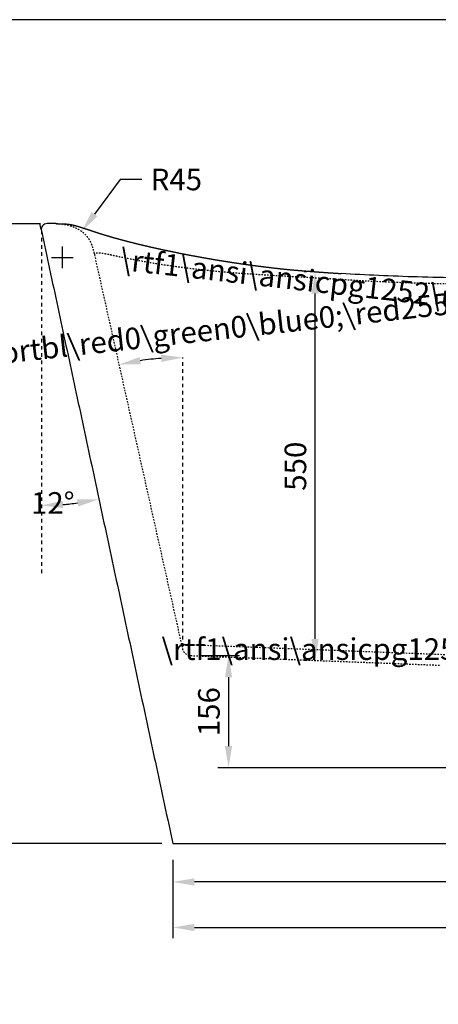
# Model space of a CAD drawing. Units: millimetres. Extents: x 13212 to 18464, y -7255 to -3967.
# Drawn here: x 14103 to 14685, y -5333 to -3967 of the extents above; entities that cross this region are included whole.
import ezdxf

# ---------------------------------------------------------------- set-up
doc = ezdxf.new("R2010")
doc.units = ezdxf.units.MM
doc.linetypes.add('Dashed', pattern=[10, 5, -5])
doc.linetypes.add('Hidden', pattern=[4, 2, -2])
for name, color, linetype, true_color in [('2D aquatica$Default', 7, 'Continuous', 0x000000), ('2D aquatica$Dimensions - mm', 5, 'Continuous', 0x0000ff), ('2D aquatica$Hidden', 7, 'Hidden', 0x000000)]:
    doc.layers.add(name, color=color, linetype=linetype, true_color=true_color)
doc.layers.add('2D aquatica$Drawing Frame', color=7, linetype='Continuous', lineweight=30, true_color=0x000000)
doc.styles.add('Arial Normale', font='arial.ttf')
doc.dimstyles.new('Default in Orig', dxfattribs={"dimscale": 30, "dimtxt": 1, "dimasz": 1, "dimexe": 0.5, "dimexo": 0.5, "dimgap": 0.4, "dimtad": 1, "dimtoh": 1, "dimzin": 3, "dimdsep": 46, "dimlunit": 6, "dimtxsty": 'Arial Normale', "dimcen": 0.5, "dimadec": 0, "dimazin": 1, "dimtfac": 1, "dimtdec": 4, "dimtix": 1, "dimtofl": 0, "dimtmove": 1, "dimatfit": 3, "dimfxl": 1, "dimtolj": 1, "dimtzin": 1, "dimarcsym": 0})
doc.dimstyles.new('Default mm Orig', dxfattribs={"dimscale": 30, "dimtxt": 1, "dimasz": 1, "dimexe": 0.5, "dimexo": 0.5, "dimgap": 0.4, "dimtad": 1, "dimtoh": 1, "dimdec": 0, "dimzin": 1, "dimdsep": 46, "dimtxsty": 'Arial Normale', "dimcen": 0.5, "dimadec": 0, "dimazin": 1, "dimtfac": 1, "dimtdec": 4, "dimtix": 1, "dimtofl": 0, "dimtmove": 1, "dimatfit": 3, "dimfxl": 1, "dimtolj": 1, "dimtzin": 1, "dimarcsym": 0})

# ---------------------------------------------------------------- blocks, each defined once
blk = doc.blocks.new('*D2')
at = {"layer": '2D aquatica$Dimensions - mm', "color": 0, "lineweight": -2}
for p, q in [((14501.5, -4316.9), (14498.6, -4316.9)), ((14513.6, -4826.1), (14513.6, -4346.9)), ((14501.5, -4856.1), (14498.6, -4856.1))]:
    blk.add_line(p, q, dxfattribs=at)
at = {"layer": '2D aquatica$Dimensions - mm', "color": 0}
for points in [[(14518.6, -4346.9), (14508.6, -4346.9), (14513.6, -4316.9)], [(14508.6, -4826.1), (14518.6, -4826.1), (14513.6, -4856.1)]]:
    blk.add_solid(points, dxfattribs=at)
at = {"layer": 'Defpoints', "color": 0}
for p in [(14513.6, -4316.9), (14516.5, -4316.9), (14516.5, -4856.1)]:
    blk.add_point(p, dxfattribs=at)
at = {"layer": '2D aquatica$Dimensions - mm', "color": 0, "insert": (14486.3, -4586.5), "char_height": 30, "attachment_point": 5, "rotation": 90, "style": 'Arial Normale'}
blk.add_mtext('\\A1;550', dxfattribs=at)
blk = doc.blocks.new('*D3')
at = {"layer": '2D aquatica$Dimensions - mm', "color": 0, "lineweight": -2}
blk.add_arc((14133.3, -4259.7), 381.1, 274.512, 277.6081, dxfattribs=at)
at = {"layer": '2D aquatica$Dimensions - mm', "color": 0}
for points in [[(14163.1, -4634.6), (14163.5, -4644.6), (14133.3, -4640.8)], [(14184.6, -4642.3), (14182.9, -4632.5), (14213.3, -4632.3)]]:
    blk.add_solid(points, dxfattribs=at)
at = {"layer": 'Defpoints', "color": 0}
for p in [(14133.3, -4572.5), (14205.9, -4597.8), (14133.3, -4640.8), (14186.9, -4637), (14213.3, -4632.3)]:
    blk.add_point(p, dxfattribs=at)
at = {"layer": '2D aquatica$Dimensions - mm', "color": 0, "insert": (14149.2, -4637.5), "char_height": 30, "attachment_point": 5, "style": 'Arial Normale'}
blk.add_mtext('\\A1;12%%d', dxfattribs=at)
blk = doc.blocks.new('*D4')
at = {"layer": '2D aquatica$Dimensions - mm', "color": 0, "lineweight": -2}
blk.add_arc((14329.9, -4842.4), 406.7, 94.2272, 98.3848, dxfattribs=at)
at = {"layer": '2D aquatica$Dimensions - mm', "color": 0}
for points in [[(14269.7, -4435.1), (14271.5, -4444.9), (14241.1, -4445.5)], [(14300.1, -4441.8), (14299.7, -4431.8), (14329.9, -4435.7)]]:
    blk.add_solid(points, dxfattribs=at)
at = {"layer": 'Defpoints', "color": 0}
for p in [(14300.1, -4436.8), (14329.9, -4435.7), (14241.1, -4445.5), (14278.9, -4614.5), (14329.9, -4609.1)]:
    blk.add_point(p, dxfattribs=at)
at = {"layer": '2D aquatica$Dimensions - mm', "color": 0, "insert": (14281.8, -4406.9), "char_height": 30, "attachment_point": 5, "rotation": 6.306, "style": 'Arial Normale'}
blk.add_mtext("{\\rtf1\\ansi\\ansicpg1252\\uc1\\htmautsp\\deff2{\\fonttbl{\\f0\\fcharset0 Times New Roman;}{\\f2\\fcharset0 Arial;}}{\\colortbl\\red0\\green0\\blue0;\\red255\\green255\\blue255;}\\loch\\hich\\dbch\\pard\\plain\\ltrpar\\itap0{\\lang1033\\fs40\\f2\\cf0 \\cf0\\qj{\\f2 {\\ltrch 12\\'b0}\\li0\\ri0\\sa0\\sb0\\fi0\\ql\\par}\\P}\\P}", dxfattribs=at)
blk = doc.blocks.new('*D5')
at = {"layer": '2D aquatica$Dimensions - mm', "color": 0, "lineweight": -2}
blk.add_arc((15441.6, -4335.3), 519.5, 260.9413, 266.691, dxfattribs=at)
at = {"layer": '2D aquatica$Dimensions - mm', "color": 0}
for points in [[(15360.7, -4843.5), (15358.8, -4853.3), (15330.3, -4842.8)], [(15411.4, -4859), (15411.7, -4849), (15441.6, -4854.9)]]:
    blk.add_solid(points, dxfattribs=at)
at = {"layer": 'Defpoints', "color": 0}
for p in [(15378.1, -4624.7), (15441.6, -4625.1), (15330.3, -4842.8), (15404.2, -4853.5), (15441.6, -4854.9)]:
    blk.add_point(p, dxfattribs=at)
at = {"layer": '2D aquatica$Dimensions - mm', "color": 0, "insert": (15375, -4840.3), "char_height": 30, "attachment_point": 5, "style": 'Arial Normale'}
blk.add_mtext("{\\rtf1\\ansi\\ansicpg1252\\uc1\\htmautsp\\deff2{\\fonttbl{\\f0\\fcharset0 Times New Roman;}{\\f2\\fcharset0 Arial;}}{\\colortbl\\red0\\green0\\blue0;\\red255\\green255\\blue255;}\\loch\\hich\\dbch\\pard\\plain\\ltrpar\\itap0{\\lang1033\\fs40\\f2\\cf0 \\cf0\\qj{\\f2 {\\ltrch 12\\'b0}\\li0\\ri0\\sa0\\sb0\\fi0\\ql\\par}\\P}\\P}", dxfattribs=at)
blk = doc.blocks.new('*D6')
at = {"layer": '2D aquatica$Dimensions - mm', "color": 0, "lineweight": -2}
blk.add_arc((15247, -4984.8), 536.8, 80.2508, 86.7973, dxfattribs=at)
at = {"layer": '2D aquatica$Dimensions - mm', "color": 0}
for points in [[(15277.2, -4443.9), (15276.9, -4453.9), (15247, -4448.1)], [(15337, -4460.7), (15338.9, -4450.9), (15367.3, -4461.7)]]:
    blk.add_solid(points, dxfattribs=at)
at = {"layer": 'Defpoints', "color": 0}
for p in [(15247, -4448.1), (15327.6, -4454.2), (15367.3, -4461.7), (15247, -4674.8), (15317.2, -4679.7)]:
    blk.add_point(p, dxfattribs=at)
at = {"layer": '2D aquatica$Dimensions - mm', "color": 0, "insert": (15311.1, -4420.3), "char_height": 30, "attachment_point": 5, "rotation": 353.524, "style": 'Arial Normale'}
blk.add_mtext("{\\rtf1\\ansi\\ansicpg1252\\uc1\\htmautsp\\deff2{\\fonttbl{\\f0\\fcharset0 Times New Roman;}{\\f2\\fcharset0 Arial;}}{\\colortbl\\red0\\green0\\blue0;\\red255\\green255\\blue255;}\\loch\\hich\\dbch\\pard\\plain\\ltrpar\\itap0{\\lang1033\\fs40\\f2\\cf0 \\cf0\\qj{\\f2 {\\ltrch 13\\'b0}\\li0\\ri0\\sa0\\sb0\\fi0\\ql\\par}\\P}\\P}", dxfattribs=at)
blk = doc.blocks.new('*D9')
at = {"layer": '2D aquatica$Dimensions - mm', "color": 0, "lineweight": -2}
for p, q in [((14355.7, -4849.2), (14408.4, -4849.2)), ((14393.4, -4879.2), (14393.4, -4974.9)), ((14741.2, -5004.9), (14378.4, -5004.9))]:
    blk.add_line(p, q, dxfattribs=at)
at = {"layer": '2D aquatica$Dimensions - mm', "color": 0}
for points in [[(14398.4, -4879.2), (14388.4, -4879.2), (14393.4, -4849.2)], [(14388.4, -4974.9), (14398.4, -4974.9), (14393.4, -5004.9)]]:
    blk.add_solid(points, dxfattribs=at)
at = {"layer": 'Defpoints', "color": 0}
for p in [(14340.7, -4849.2), (14393.4, -5004.9), (14756.2, -5004.9)]:
    blk.add_point(p, dxfattribs=at)
at = {"layer": '2D aquatica$Dimensions - mm', "color": 0, "insert": (14366.1, -4927.1), "char_height": 30, "attachment_point": 5, "rotation": 90, "style": 'Arial Normale'}
blk.add_mtext('\\A1;156', dxfattribs=at)
blk = doc.blocks.new('*D18')
at = {"layer": '2D aquatica$Dimensions - mm', "color": 0, "lineweight": -2}
for p, q in [((15161, -5057.7), (15161, -5178.3)), ((14315.9, -5132.5), (14315.9, -5178.3)), ((15131, -5163.3), (14345.9, -5163.3))]:
    blk.add_line(p, q, dxfattribs=at)
at = {"layer": '2D aquatica$Dimensions - mm', "color": 0}
for points in [[(14345.9, -5158.3), (14345.9, -5168.3), (14315.9, -5163.3)], [(15131, -5168.3), (15131, -5158.3), (15161, -5163.3)]]:
    blk.add_solid(points, dxfattribs=at)
at = {"layer": 'Defpoints', "color": 0}
for p in [(15161, -5042.7), (14315.9, -5117.5), (14315.9, -5163.3)]:
    blk.add_point(p, dxfattribs=at)
at = {"layer": '2D aquatica$Dimensions - mm', "color": 0, "insert": (14738.5, -5136), "char_height": 30, "attachment_point": 5, "style": 'Arial Normale'}
blk.add_mtext('\\A1;845', dxfattribs=at)
blk = doc.blocks.new('*D19')
at = {"layer": '2D aquatica$Dimensions - mm', "color": 0, "lineweight": -2}
for p, q in [((14315.9, -5132.5), (14315.9, -5241.5)), ((15272.6, -5132.5), (15272.6, -5241.5)), ((14345.9, -5226.5), (15242.6, -5226.5))]:
    blk.add_line(p, q, dxfattribs=at)
at = {"layer": '2D aquatica$Dimensions - mm', "color": 0}
for points in [[(14345.9, -5221.5), (14345.9, -5231.5), (14315.9, -5226.5)], [(15242.6, -5231.5), (15242.6, -5221.5), (15272.6, -5226.5)]]:
    blk.add_solid(points, dxfattribs=at)
at = {"layer": 'Defpoints', "color": 0}
for p in [(14315.9, -5117.5), (15272.6, -5117.5), (15272.6, -5226.5)]:
    blk.add_point(p, dxfattribs=at)
at = {"layer": '2D aquatica$Dimensions - mm', "color": 0, "insert": (14794.2, -5199.1), "char_height": 30, "attachment_point": 5, "style": 'Arial Normale'}
blk.add_mtext('\\A1;957', dxfattribs=at)
blk = doc.blocks.new('*D26')
at = {"layer": '2D aquatica$Dimensions - mm', "color": 0, "lineweight": -2}
for p, q in [((14132.1, -4250), (14042.1, -4250)), ((14057.1, -5080.1), (14057.1, -4280)), ((14300.9, -5110.1), (14042.1, -5110.1))]:
    blk.add_line(p, q, dxfattribs=at)
at = {"layer": '2D aquatica$Dimensions - mm', "color": 0}
for points in [[(14062.1, -4280), (14052.1, -4280), (14057.1, -4250)], [(14052.1, -5080.1), (14062.1, -5080.1), (14057.1, -5110.1)]]:
    blk.add_solid(points, dxfattribs=at)
at = {"layer": 'Defpoints', "color": 0}
for p in [(14057.1, -4250), (14147.1, -4250), (14315.9, -5110.1)]:
    blk.add_point(p, dxfattribs=at)
at = {"layer": '2D aquatica$Dimensions - mm', "color": 0, "insert": (14029.8, -4680), "char_height": 30, "attachment_point": 5, "rotation": 90, "style": 'Arial Normale'}
blk.add_mtext('\\A1;860', dxfattribs=at)
blk = doc.blocks.new('*D36')
at = {"layer": '2D aquatica$Dimensions - mm', "color": 0, "lineweight": -2}
for p, q in [((14243, -4188.6), (14207.2, -4236.7)), ((14273, -4188.6), (14243, -4188.6))]:
    blk.add_line(p, q, dxfattribs=at)
at = {"layer": '2D aquatica$Dimensions - mm', "color": 0}
for p, q in [((14162.5, -4311.8), (14162.5, -4281.8)), ((14147.5, -4296.8), (14177.5, -4296.8))]:
    blk.add_line(p, q, dxfattribs=at)
blk.add_solid([(14203.2, -4233.7), (14211.2, -4239.7), (14189.3, -4260.7)], dxfattribs=at)
at = {"layer": 'Defpoints', "color": 0}
for p in [(14189.3, -4260.7), (14162.5, -4296.8)]:
    blk.add_point(p, dxfattribs=at)
at = {"layer": '2D aquatica$Dimensions - mm', "color": 0, "insert": (14320.9, -4188.6), "char_height": 30, "attachment_point": 5, "style": 'Arial Normale'}
blk.add_mtext('\\A1;R45', dxfattribs=at)

msp = doc.modelspace()

# ---------------------------------------------------------------- linework, layer by layer
at = {"layer": '2D aquatica$Default', "linetype": 'Dashed'}
for p, q in [((14133.314, -4259.719), (14133.314, -4736.48)), ((14329.908, -4836.986), (14329.908, -4435.667))]:
    msp.add_line(p, q, dxfattribs=at)
at = {"layer": '2D aquatica$Default'}
msp.add_line((14153.07, -4249.954), (14141.197, -4249.954), dxfattribs=at)
msp.add_lwpolyline([(14133.133, -4258.018), (14131.208, -4249.954)], dxfattribs=at)
msp.add_arc((14141.197, -4258.018), 8.064, 89.999998, 192.175608, dxfattribs=at)
for points, degree in [([(14133.314, -4259.719), (14224.628, -4684.932), (14315.941, -5110.145)], 2), ([(14153.432, -4249.955), (14153.359, -4249.955), (14153.286, -4249.954), (14153.213, -4249.954), (14153.141, -4249.954), (14153.07, -4249.954)], 5), ([(14549.59, -4319.109), (14549.606, -4319.11), (14549.621, -4319.111), (14549.655, -4319.113), (14549.671, -4319.114), (14549.686, -4319.115)], 5), ([(14315.941, -5110.145), (14794.248, -5110.137), (15272.556, -5110.13)], 2)]:
    msp.add_open_spline(points, degree=degree, dxfattribs=at)
for points, weights, knots in [([(14153.251, -4249.954), (14155.527, -4249.953), (14158.755, -4249.958), (14162.808, -4250.074), (14166.161, -4250.241), (14170.291, -4250.589), (14174.657, -4251.242), (14177.421, -4251.836), (14178.487, -4252.088), (14179.863, -4252.415), (14181.148, -4252.76), (14183.422, -4253.402), (14184.541, -4253.736), (14185.703, -4254.093), (14186.912, -4254.465), (14188.118, -4254.846), (14189.322, -4255.234), (14190.662, -4255.665), (14192.001, -4256.101), (14193.338, -4256.541), (14194.845, -4257.037), (14196.351, -4257.534), (14197.856, -4258.034), (14199.54, -4258.592), (14201.225, -4259.15), (14202.909, -4259.707), (14204.782, -4260.326), (14206.655, -4260.941), (14208.53, -4261.553), (14209.535, -4261.881), (14210.541, -4262.207), (14211.547, -4262.531), (14212.065, -4262.698), (14212.589, -4262.866), (14213.118, -4263.036), (14213.639, -4263.203), (14214.167, -4263.371), (14214.701, -4263.541), (14215.793, -4263.888), (14216.885, -4264.232), (14217.978, -4264.572), (14219.114, -4264.926), (14220.252, -4265.276), (14221.391, -4265.623), (14223.83, -4266.365), (14226.274, -4267.094), (14228.722, -4267.807), (14231.378, -4268.582), (14234.039, -4269.341), (14236.704, -4270.085), (14239.572, -4270.886), (14242.445, -4271.672), (14245.322, -4272.443), (14248.396, -4273.266), (14251.474, -4274.074), (14254.556, -4274.866), (14257.827, -4275.706), (14261.101, -4276.531), (14264.38, -4277.341), (14271.466, -4279.088), (14278.568, -4280.771), (14285.685, -4282.391), (14293.441, -4284.157), (14301.212, -4285.857), (14308.997, -4287.493), (14317.338, -4289.245), (14325.693, -4290.929), (14334.062, -4292.545), (14342.908, -4294.254), (14351.768, -4295.89), (14360.641, -4297.453), (14365.234, -4298.262), (14369.83, -4299.052), (14374.43, -4299.822), (14376.765, -4300.213), (14379.101, -4300.599), (14381.438, -4300.98), (14382.025, -4301.075), (14382.613, -4301.171), (14383.202, -4301.266), (14383.349, -4301.29), (14383.494, -4301.313), (14383.643, -4301.337), (14383.719, -4301.35), (14383.788, -4301.361), (14383.862, -4301.373), (14383.95, -4301.387), (14384.007, -4301.396), (14384.068, -4301.406), (14384.243, -4301.434), (14384.381, -4301.456), (14384.531, -4301.481), (14384.682, -4301.505), (14384.825, -4301.528), (14384.973, -4301.552), (14386.154, -4301.742), (14387.335, -4301.93), (14388.516, -4302.118), (14390.897, -4302.495), (14393.278, -4302.867), (14395.661, -4303.234), (14396.86, -4303.419), (14398.06, -4303.602), (14399.259, -4303.784), (14400.465, -4303.967), (14401.67, -4304.148), (14402.876, -4304.329), (14405.3, -4304.691), (14407.726, -4305.047), (14410.152, -4305.399), (14412.597, -4305.752), (14415.042, -4306.101), (14417.489, -4306.443), (14419.952, -4306.788), (14422.416, -4307.128), (14424.881, -4307.461), (14426.119, -4307.629), (14427.358, -4307.795), (14428.596, -4307.959), (14428.903, -4308), (14429.212, -4308.041), (14429.522, -4308.082), (14429.687, -4308.104), (14429.853, -4308.126), (14430.018, -4308.147), (14430.172, -4308.168), (14430.326, -4308.188), (14430.478, -4308.208), (14431.099, -4308.29), (14431.721, -4308.371), (14432.342, -4308.453), (14437.336, -4309.105), (14442.332, -4309.733), (14447.332, -4310.336), (14457.423, -4311.555), (14467.526, -4312.668), (14477.639, -4313.676)], [1, 1, 1, 1, 1, 1, 1, 1, 1, 1, 1, 1, 1, 1, 0.999986188279, 0.999986188279, 1, 0.999996371458, 0.999996371458, 1, 0.999999470068, 0.999999470068, 1, 0.999999898008, 0.999999898008, 1, 0.999998644724, 0.999998644724, 1, 0.999999097417, 0.999999097417, 1, 1, 1, 1, 1, 1, 1, 0.999997343486, 0.999997343486, 1, 0.999996744248, 0.999996744248, 1, 0.999988212078, 0.999988212078, 1, 0.999989321278, 0.999989321278, 1, 0.999990509574, 0.999990509574, 1, 0.999991481871, 0.999991481871, 1, 0.999992312021, 0.999992312021, 1, 0.999973026982, 0.999973026982, 1, 0.99997650096, 0.99997650096, 1, 0.999977768638, 0.999977768638, 1, 0.999977462314, 0.999977462314, 1, 0.999994001361, 0.999994001361, 1, 0.999998457478, 0.999998457478, 1, 1, 1, 1, 1, 1, 1, 1, 1, 1, 1, 1, 1, 1, 1, 1, 1, 1, 1, 0.999999559148, 0.999999559148, 1, 0.999998341458, 0.999998341458, 1, 0.999999580803, 0.999999580803, 1, 0.999999584412, 0.999999584412, 1, 0.999998279239, 0.999998279239, 1, 0.999998231987, 0.999998231987, 1, 0.999998177229, 0.999998177229, 1, 0.999999531209, 0.999999531209, 1, 1, 1, 1, 1, 1, 1, 1, 1, 1, 1, 1, 1, 0.99999203169, 0.99999203169, 1, 0.999963583462, 0.999963583462, 1], [-6.79318198, -6.79318198, -6.79318198, -6.79318198, 0, 2.81401977, 5.27360557, 9.99133207, 15.14392099, 18.40338473, 18.40338473, 18.40338473, 33.34297201, 33.34297201, 48.72947576, 48.72947576, 48.72947576, 52.49460763, 52.49460763, 52.49460763, 56.68437144, 56.68437144, 56.68437144, 61.40489016, 61.40489016, 61.40489016, 66.68567352, 66.68567352, 66.68567352, 72.55494757, 72.55494757, 72.55494757, 75.70125237, 75.70125237, 75.70125237, 79.42677618, 79.42677618, 79.42677618, 83.14285031, 83.14285031, 83.14285031, 86.5509033, 86.5509033, 86.5509033, 90.09307856, 90.09307856, 90.09307856, 97.6823873, 97.6823873, 97.6823873, 105.91679132, 105.91679132, 105.91679132, 114.78140137, 114.78140137, 114.78140137, 124.25158365, 124.25158365, 124.25158365, 134.3026728, 134.3026728, 134.3026728, 156.02409946, 156.02409946, 156.02409946, 179.69853024, 179.69853024, 179.69853024, 205.06559882, 205.06559882, 205.06559882, 231.87983923, 231.87983923, 231.87983923, 245.75951068, 245.75951068, 245.75951068, 252.80675157, 252.80675157, 252.80675157, 254.7494419, 254.7494419, 254.7494419, 255.23520067, 255.23520067, 255.23520067, 255.47765494, 255.47765494, 255.47765494, 255.72951164, 255.72951164, 255.72951164, 256.23039279, 256.23039279, 256.23039279, 256.71543853, 256.71543853, 256.71543853, 260.27413435, 260.27413435, 260.27413435, 267.44874283, 267.44874283, 267.44874283, 271.05988623, 271.05988623, 271.05988623, 274.68843565, 274.68843565, 274.68843565, 281.98410866, 281.98410866, 281.98410866, 289.33646518, 289.33646518, 289.33646518, 296.73921233, 296.73921233, 296.73921233, 300.45750038, 300.45750038, 300.45750038, 301.43281774, 301.43281774, 301.43281774, 301.95444753, 301.95444753, 301.95444753, 302.44047453, 302.44047453, 302.44047453, 304.40483326, 304.40483326, 304.40483326, 319.39279439, 319.39279439, 319.39279439, 349.64233445, 349.64233445, 349.64233445, 349.64233445]), ([(14477.639, -4313.676), (14479.339, -4313.85), (14480.665, -4313.966), (14481.991, -4314.082), (14483.483, -4314.212), (14484.975, -4314.34), (14486.467, -4314.467), (14489.456, -4314.722), (14492.445, -4314.972), (14495.434, -4315.217), (14501.428, -4315.707), (14507.423, -4316.178), (14513.421, -4316.628), (14519.438, -4317.08), (14525.456, -4317.512), (14531.476, -4317.924), (14534.493, -4318.131), (14537.51, -4318.333), (14540.528, -4318.531), (14541.283, -4318.58), (14542.038, -4318.629), (14542.794, -4318.678), (14543.171, -4318.702), (14543.549, -4318.727), (14543.927, -4318.751), (14544.116, -4318.763), (14544.305, -4318.775), (14544.494, -4318.787), (14544.683, -4318.799), (14544.871, -4318.811), (14545.06, -4318.823), (14545.155, -4318.83), (14545.249, -4318.836), (14545.343, -4318.842), (14545.438, -4318.848), (14545.532, -4318.854), (14545.626, -4318.86), (14545.815, -4318.872), (14546.004, -4318.884), (14546.192, -4318.896), (14546.57, -4318.919), (14546.947, -4318.943), (14547.325, -4318.967), (14547.513, -4318.979), (14547.702, -4318.991), (14547.891, -4319.003), (14547.985, -4319.009), (14548.08, -4319.015), (14548.174, -4319.021), (14548.269, -4319.026), (14548.363, -4319.032), (14548.457, -4319.038), (14548.835, -4319.062), (14549.213, -4319.086), (14549.59, -4319.109)], [1, 0.999999796826, 0.999999796826, 1, 0.999999747284, 0.999999747284, 1, 0.999999014224, 0.999999014224, 1, 0.999996248929, 0.999996248929, 1, 0.999996487863, 0.999996487863, 1, 0.999999163809, 0.999999163809, 1, 1, 1, 1, 1, 1, 1, 1, 1, 1, 1, 1, 1, 1, 1, 1, 1, 1, 1, 1, 1, 1, 1, 1, 1, 1, 1, 1, 1, 1, 1, 1, 1, 1, 1, 1, 1], [0, 0, 0, 0, 3.961373, 3.961373, 3.961373, 8.41847579, 8.41847579, 8.41847579, 17.34480805, 17.34480805, 17.34480805, 35.24372612, 35.24372612, 35.24372612, 53.20200194, 53.20200194, 53.20200194, 62.20243739, 62.20243739, 62.20243739, 64.49348896, 64.49348896, 64.49348896, 65.6389457, 65.6389457, 65.6389457, 66.21175318, 66.21175318, 66.21175318, 66.78443984, 66.78443984, 66.78443984, 67.07086003, 67.07086003, 67.07086003, 67.35714995, 67.35714995, 67.35714995, 67.92988089, 67.92988089, 67.92988089, 69.07541008, 69.07541008, 69.07541008, 69.64830606, 69.64830606, 69.64830606, 69.93455909, 69.93455909, 69.93455909, 70.22093147, 70.22093147, 70.22093147, 71.36647258, 71.36647258, 71.36647258, 71.36647258])]:
    msp.add_rational_spline(points, weights, degree=3, knots=knots, dxfattribs=at)
msp.add_open_spline([(14770.05, -4325.554), (14760.158, -4325.553), (14741.054, -4325.483), (14703.013, -4325.079), (14656.804, -4324.091), (14602.445, -4322.083), (14567.04, -4320.195), (14549.686, -4319.115)], degree=3, knots=[0, 0, 0, 0, 29.44063714, 56.85595577, 113.22385847, 166.99450587, 218.74296089, 218.74296089, 218.74296089, 218.74296089], dxfattribs=at)
at = {"layer": '2D aquatica$Drawing Frame'}
msp.add_lwpolyline([(18464.261, -3966.946), (13814.261, -3966.946), (13814.261, -7254.824), (18464.261, -7254.824)], close=True, dxfattribs=at)
at = {"layer": '2D aquatica$Hidden'}
for p, q in [((14207.013, -4293.127), (14329.327, -4839.787)), ((14327.945, -4833.612), (15273.445, -4870.032)), ((14340.665, -4849.233), (14688.411, -4862.628))]:
    msp.add_line(p, q, dxfattribs=at)
msp.add_arc((14341.131, -4837.146), 12.096, 192.612004, 267.79409, dxfattribs=at)
for points, knots in [([(14153.432, -4249.955), (14154.396, -4249.954), (14156.196, -4249.968), (14159.652, -4250.123), (14165.5, -4250.733), (14172.031, -4252.233), (14178.336, -4254.52), (14182.815, -4256.603), (14186.985, -4259.039), (14190.695, -4261.73), (14193.911, -4264.609), (14196.688, -4267.67), (14199.081, -4270.94), (14201.136, -4274.468), (14202.86, -4278.24), (14204.319, -4282.331), (14205.712, -4287.309), (14206.531, -4290.975), (14207.013, -4293.127)], [0, 0, 0, 0, 2.86966386, 5.355928, 10.29516289, 20.35446719, 25.2333147, 30.23847067, 35.0407799, 39.58868005, 43.86300947, 47.86840672, 51.87323043, 55.906221, 60.00368192, 64.20429244, 68.82071583, 75.38299201, 75.38299201, 75.38299201, 75.38299201]), ([(14481.006, -4323.503), (14471.855, -4322.974), (14456.497, -4322.088), (14436.015, -4320.857), (14422.091, -4319.967), (14412.839, -4319.328), (14407.238, -4318.919), (14402.925, -4318.588), (14399.383, -4318.298), (14397.22, -4318.108), (14396.314, -4318.022), (14396.138, -4318.005), (14395.979, -4317.99), (14395.75, -4317.972), (14392.919, -4317.739), (14388.992, -4317.404), (14383.91, -4316.95), (14378.303, -4316.434), (14368.912, -4315.524), (14355.183, -4314.071), (14338.836, -4312.151), (14321.949, -4309.947), (14305.167, -4307.529), (14289.534, -4305.059), (14274.728, -4302.516), (14260.535, -4299.89), (14248.605, -4297.515), (14240.019, -4295.717), (14235.456, -4294.743), (14232.75, -4294.159), (14230.647, -4293.705), (14228.143, -4293.173), (14224.674, -4292.452), (14220.78, -4291.705), (14217.325, -4291.141), (14214.657, -4290.812), (14212.593, -4290.66), (14211.082, -4290.653), (14210.038, -4290.731), (14209.2, -4290.856), (14208.478, -4291.051), (14207.887, -4291.345), (14207.53, -4291.616), (14207.261, -4291.933), (14207.085, -4292.297), (14207, -4292.701), (14207.001, -4292.982), (14207.013, -4293.127)], [0, 0, 0, 0, 27.28077832, 45.7837711, 61.0687492, 68.80363967, 73.38528875, 77.7832279, 81.67725421, 83.96242737, 84.24587342, 84.3872177, 84.48793397, 84.71999764, 85.07298855, 92.94019058, 96.44905653, 100.25922531, 109.69970919, 124.52931353, 141.34498514, 158.68582528, 175.21282968, 191.80491709, 205.79015771, 219.92368767, 234.76055509, 241.99100777, 246.03129294, 248.64941881, 250.22894914, 252.43382228, 256.26985087, 260.77355207, 264.23168069, 266.68878125, 268.77102077, 270.39028722, 271.18219977, 271.88304192, 272.91068859, 273.40068671, 273.83711872, 274.23889649, 274.62850106, 275.0291141, 275.46098224, 275.46098224, 275.46098224, 275.46098224]), ([(14551.6, -4327.787), (14551.266, -4327.757), (14550.853, -4327.726), (14550.37, -4327.695), (14550.184, -4327.685), (14549.344, -4327.631), (14548.231, -4327.559), (14545.856, -4327.406), (14542.956, -4327.213), (14535.077, -4326.711), (14514.442, -4325.437), (14495.063, -4324.316), (14481.006, -4323.503)], [0, 0, 0, 0, 0.99758187, 1.23284187, 1.44043814, 1.55115806, 3.73752812, 4.76113768, 8.63212361, 12.38885328, 28.25703872, 70.16271078, 70.16271078, 70.16271078, 70.16271078]), ([(15396.868, -4333.375), (15385.85, -4333.417), (15374.504, -4333.48), (15360.697, -4333.539), (15354.663, -4333.559), (15321.121, -4333.676), (15262.16, -4333.841), (15174.369, -4334.023), (15101.942, -4334.126), (15055.171, -4334.181), (15036.67, -4334.201), (15017.738, -4334.211), (14983.018, -4334.233), (14926.03, -4334.257), (14873.421, -4334.267), (14830.298, -4334.27), (14802.186, -4334.271), (14781.266, -4334.271), (14761.013, -4334.268), (14735.311, -4334.172), (14694.461, -4333.657), (14645.855, -4332.395), (14605.858, -4330.79), (14578.531, -4329.382), (14563.015, -4328.492), (14555.402, -4328.028), (14551.6, -4327.787)], [0, 0, 0, 0, 32.79217083, 33.76678098, 41.0946247, 50.75040094, 133.59354662, 216.57458822, 312.03355519, 349.15076082, 355.77436577, 367.09469296, 405.49785937, 459.10766275, 536.69926376, 562.07244435, 587.45066909, 620.36732533, 624.3330311, 647.72728827, 696.86359617, 745.91499967, 792.43545023, 815.99340906, 827.35190949, 838.69188971, 838.69188971, 838.69188971, 838.69188971])]:
    msp.add_open_spline(points, degree=3, knots=knots, dxfattribs=at)

# ---------------------------------------------------------------- dimensions: what is measured, and where the dimension line sits
at = {"layer": '2D aquatica$Dimensions - mm'}
dim = msp.add_radius_dim(center=(14162.46, -4296.815), mpoint=(14189.3, -4260.746), dimstyle='Default mm Orig', override={"dimscale": 30, "dimasz": 1, "dimtad": 0, "dimtih": 0, "dimtoh": 1, "dimlfac": 1, "dimtxsty": 'Arial Normale', "dimsah": 0}, dxfattribs=at)
dim.commit()
dim.dimension.update_dxf_attribs({"geometry": '*D36', "text_midpoint": (14242.973, -4188.618), "dimtype": 164})
for base, line1, line2, text, dimstyle, picture, middle in [((14300.092, -4436.761), ((14329.908, -4609.061), (14329.908, -4435.667)), ((14278.928, -4614.538), (14241.102, -4445.481)), "{\\rtf1\\ansi\\ansicpg1252\\uc1\\htmautsp\\deff2{\\fonttbl{\\f0\\fcharset0 Times New Roman;}{\\f2\\fcharset0 Arial;}}{\\colortbl\\red0\\green0\\blue0;\\red255\\green255\\blue255;}\\loch\\hich\\dbch\\pard\\plain\\ltrpar\\itap0{\\lang1033\\fs40\\f2\\cf0 \\cf0\\qj{\\f2 {\\ltrch 12\\'b0}\\li0\\ri0\\sa0\\sb0\\fi0\\ql\\par}\\P}\\P}", 'Default in Orig', '*D4', (14281.786, -4406.923)), ((15327.628, -4454.155), ((15317.221, -4679.687), (15367.349, -4461.727)), ((15247.043, -4674.812), (15247.043, -4448.072)), "{\\rtf1\\ansi\\ansicpg1252\\uc1\\htmautsp\\deff2{\\fonttbl{\\f0\\fcharset0 Times New Roman;}{\\f2\\fcharset0 Arial;}}{\\colortbl\\red0\\green0\\blue0;\\red255\\green255\\blue255;}\\loch\\hich\\dbch\\pard\\plain\\ltrpar\\itap0{\\lang1033\\fs40\\f2\\cf0 \\cf0\\qj{\\f2 {\\ltrch 13\\'b0}\\li0\\ri0\\sa0\\sb0\\fi0\\ql\\par}\\P}\\P}", 'Default mm Orig', '*D6', (15311.123, -4420.302))]:
    dim = msp.add_angular_dim_2l(base=base, line1=line1, line2=line2, text=text, dimstyle=dimstyle, override={"dimtad": 1, "dimtxsty": 'Arial Normale', "dimsah": 0}, dxfattribs=at)
    dim.commit()
    dim.dimension.update_dxf_attribs({"geometry": picture, "text_midpoint": middle})
for base, p1, p2, angle, picture, middle in [((14057.141, -4249.954), (14315.941, -5110.145), (14147.134, -4249.954), 90, '*D26', (14029.826, -4680.05)), ((14393.434, -5004.91), (14340.665, -4849.233), (14756.182, -5004.91), 270, '*D9', (14366.119, -4927.071))]:
    dim = msp.add_linear_dim(base=base, p1=p1, p2=p2, angle=angle, dimstyle='Default mm Orig', override={"dimscale": 30, "dimtxt": 1, "dimasz": 1, "dimexe": 0.5, "dimexo": 0.5, "dimgap": 0.4, "dimtad": 1, "dimtih": 0, "dimdec": 0, "dimzin": 1, "dimtxsty": 'Arial Normale', "dimsah": 0, "dimcen": 0.5, "dimazin": 1, "dimtix": 0, "dimtmove": 0, "dimtzin": 1}, dxfattribs=at)
    dim.commit()
    dim.dimension.update_dxf_attribs({"geometry": picture, "text_midpoint": middle})
dim = msp.add_linear_dim(base=(14513.596, -4316.854), p1=(14516.456, -4856.104), p2=(14516.456, -4316.854), angle=90, text='550', dimstyle='Default mm Orig', override={"dimscale": 30, "dimtxt": 1, "dimasz": 1, "dimexe": 0.5, "dimexo": 0.5, "dimgap": 0.4, "dimtad": 1, "dimtih": 0, "dimdec": 0, "dimzin": 1, "dimtxsty": 'Arial Normale', "dimsah": 0, "dimcen": 0.5, "dimazin": 1, "dimtix": 0, "dimtmove": 0, "dimtzin": 1}, dxfattribs=at)
dim.commit()
dim.dimension.update_dxf_attribs({"geometry": '*D2', "text_midpoint": (14486.281, -4586.479)})
dim = msp.add_angular_dim_2l(base=(14186.874, -4636.993), line1=((14133.314, -4572.453), (14133.314, -4640.776)), line2=((14205.926, -4597.845), (14213.321, -4632.282)), dimstyle='Default in Orig', override={"dimtad": 1, "dimtxsty": 'Arial Normale', "dimsah": 0}, dxfattribs=at)
dim.commit()
dim.dimension.update_dxf_attribs({"geometry": '*D3', "text_midpoint": (14149.155, -4637.503), "dimtype": 162})
dim = msp.add_angular_dim_2l(base=(15404.219, -4853.535), line1=((15378.122, -4624.692), (15330.292, -4842.822)), line2=((15441.568, -4625.066), (15441.568, -4854.879)), text="{\\rtf1\\ansi\\ansicpg1252\\uc1\\htmautsp\\deff2{\\fonttbl{\\f0\\fcharset0 Times New Roman;}{\\f2\\fcharset0 Arial;}}{\\colortbl\\red0\\green0\\blue0;\\red255\\green255\\blue255;}\\loch\\hich\\dbch\\pard\\plain\\ltrpar\\itap0{\\lang1033\\fs40\\f2\\cf0 \\cf0\\qj{\\f2 {\\ltrch 12\\'b0}\\li0\\ri0\\sa0\\sb0\\fi0\\ql\\par}\\P}\\P}", dimstyle='Default mm Orig', override={"dimtad": 1, "dimtxsty": 'Arial Normale', "dimsah": 0}, dxfattribs=at)
dim.commit()
dim.dimension.update_dxf_attribs({"geometry": '*D5', "text_midpoint": (15374.95, -4840.271), "dimtype": 162})
for base, p1, p2, picture, middle in [((14315.941, -5163.345), (15160.969, -5042.749), (14315.941, -5117.472), '*D18', (14738.455, -5136.03)), ((15272.556, -5226.464), (14315.941, -5117.472), (15272.556, -5117.458), '*D19', (14794.248, -5199.149))]:
    dim = msp.add_linear_dim(base=base, p1=p1, p2=p2, dimstyle='Default mm Orig', override={"dimscale": 30, "dimtxt": 1, "dimasz": 1, "dimexe": 0.5, "dimexo": 0.5, "dimgap": 0.4, "dimtad": 1, "dimtih": 0, "dimdec": 0, "dimzin": 1, "dimtxsty": 'Arial Normale', "dimsah": 0, "dimcen": 0.5, "dimazin": 1, "dimtix": 0, "dimtmove": 0, "dimtzin": 1}, dxfattribs=at)
    dim.commit()
    dim.dimension.update_dxf_attribs({"geometry": picture, "text_midpoint": middle})

doc.saveas('drawing.dxf')
